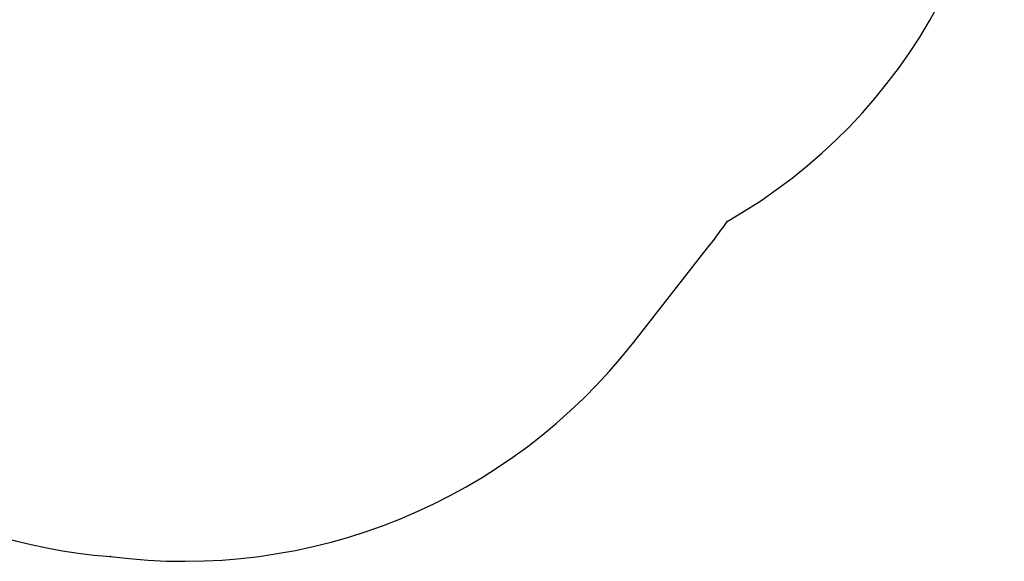
# Model space of a CAD drawing. Units: millimetres. Extents: x 2043 to 11554, y 3447 to 8367.
# Drawn here: x 8394 to 11514, y 3514 to 5230 of the extents above; entities that cross this region are included whole.
import ezdxf

# ---------------------------------------------------------------- set-up
doc = ezdxf.new("R2010")
doc.units = ezdxf.units.MM
doc.layers.add('Default', color=7, linetype='Continuous')

# ---------------------------------------------------------------- blocks, each defined once
blk = doc.blocks.new('SE7')
at = {"layer": 'Default', "color": 7, "linetype": 'Continuous'}
blk.add_line((10339.9, 4208.6), (10581.1, 4516.6), dxfattribs=at)
blk.add_circle((8914.8, 3514.4), 0.01, dxfattribs=at)
for centre, radius, start, end in [((9774.1, 6102.5), 1740, 299.7048, 67.8541), ((9211, 5589.2), 1740, 321.9406, 324.9961), ((8822.8, 5334), 1810, 214.5182, 265.5092), ((8914.8, 5324.4), 1810, 262.582, 321.9406)]:
    blk.add_arc(centre, radius, start, end, dxfattribs=at)
for p in [(10636.3, 4591.1), (10581.1, 4516.6), (10339.9, 4208.6), (8681.1, 3529.6)]:
    blk.add_point(p, dxfattribs=at)
blk = doc.blocks.new('SE6')
at = {"layer": 'Default'}
blk.add_blockref('SE7', (0, 0), dxfattribs=at)
blk = doc.blocks.new('SE3')
blk.add_blockref('SE6', (0, 0))
blk = doc.blocks.new('SE2')
at = {"layer": 'Default'}
blk.add_blockref('SE3', (0, 0), dxfattribs=at)
blk = doc.blocks.new('SE1')
blk.add_blockref('SE2', (0, 0))
blk = doc.blocks.new('SE')
at = {"layer": 'Default'}
blk.add_blockref('SE1', (0, 0), dxfattribs=at)

msp = doc.modelspace()

# ---------------------------------------------------------------- block references
msp.add_blockref('SE', (0, 0))

doc.saveas('drawing.dxf')
